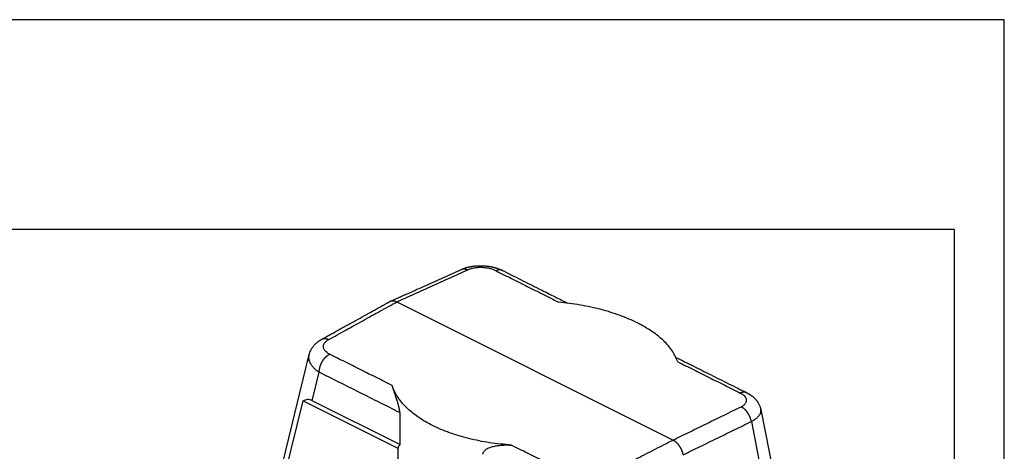
# Model space of a CAD drawing. Units: millimetres. Extents: x -1083 to -786, y 899 to 1109.
# Drawn here: x -885 to -786, y 1066 to 1109 of the extents above; entities that cross this region are included whole.
import ezdxf

# ---------------------------------------------------------------- set-up
doc = ezdxf.new("R2010")
doc.units = ezdxf.units.MM
doc.layers.add('1', color=7, linetype='Continuous')

# ---------------------------------------------------------------- blocks, each defined once
blk = doc.blocks.new('MGOE_16_40__2', base_point=(-1742.12, 2020.8))
at = {"color": 7, "linetype": 'Continuous'}
for p, q in [((-1693.65, 2161.56), (-1638.35, 2133.91)), ((-1724.9, 2095.24), (-1711.2, 2151)), ((-1711.2, 2151), (-1711.2, 2151)), ((-1710.6, 2141.77), (-1709.2, 2147.46)), ((-1722.47, 2100.86), (-1712.43, 2141.74)), ((-1712.43, 2141.74), (-1693.47, 2132.26)), ((-1693.07, 2133), (-1710.6, 2141.77)), ((-1620.76, 2140), (-1617.65, 2124.22)), ((-1620.76, 2140), (-1620.76, 2140)), ((-1693.07, 2139.4), (-1693.07, 2133)), ((-1622.66, 2137.61), (-1620.42, 2126.25)), ((-1693.47, 2132.26), (-1693.47, 2127.92))]:
    blk.add_line(p, q, dxfattribs=at)
blk.add_arc((-1694.49, 2160.64), 1.13, 114.2082, 118.9187, dxfattribs=at)
for points, knots in [([(-1694.95, 2161.66), (-1694.91, 2161.68), (-1694.84, 2161.71), (-1694.74, 2161.76), (-1694.67, 2161.79), (-1694.62, 2161.81), (-1694.56, 2161.84), (-1694.45, 2161.89), (-1694.28, 2161.96), (-1693.99, 2162.1), (-1693.62, 2162.26), (-1693.02, 2162.53), (-1692.28, 2162.86), (-1691.1, 2163.39), (-1689.62, 2164.06), (-1687.25, 2165.12), (-1684.29, 2166.45), (-1681.92, 2167.51), (-1680.74, 2168.04)], [0, 0, 0, 0, 0.122705, 0.244021, 0.304938, 0.365808, 0.426662, 0.487516, 0.730933, 0.974349, 1.461182, 1.948015, 2.921681, 3.895346, 5.842678, 7.79001, 11.684673, 15.579337, 15.579337, 15.579337, 15.579337]), ([(-1693.65, 2161.56), (-1692.47, 2162.09), (-1690.1, 2163.15), (-1686.55, 2164.75), (-1683, 2166.34), (-1680.64, 2167.4), (-1679.45, 2167.93)], [0, 0, 0, 0, 3.890625, 7.781249, 11.671874, 15.562498, 15.562498, 15.562498, 15.562498]), ([(-1680.74, 2168.04), (-1680.7, 2168.06), (-1680.63, 2168.09), (-1680.52, 2168.14), (-1680.43, 2168.17), (-1680.35, 2168.2), (-1680.25, 2168.24), (-1680.11, 2168.29), (-1679.94, 2168.35), (-1679.78, 2168.4), (-1679.62, 2168.44), (-1679.45, 2168.49), (-1679.27, 2168.53), (-1679.1, 2168.57), (-1678.92, 2168.6), (-1678.75, 2168.64), (-1678.56, 2168.67), (-1678.36, 2168.7), (-1678.15, 2168.72), (-1677.91, 2168.75), (-1677.67, 2168.77), (-1677.42, 2168.78), (-1677.19, 2168.79), (-1676.97, 2168.79), (-1676.77, 2168.79), (-1676.59, 2168.78), (-1676.41, 2168.78), (-1676.23, 2168.77), (-1676.04, 2168.75), (-1675.84, 2168.74), (-1675.66, 2168.72), (-1675.49, 2168.7), (-1675.31, 2168.67), (-1675.14, 2168.65), (-1674.98, 2168.62), (-1674.84, 2168.6), (-1674.71, 2168.57), (-1674.59, 2168.54), (-1674.43, 2168.51), (-1674.27, 2168.47), (-1674.1, 2168.42), (-1673.9, 2168.37), (-1673.68, 2168.3), (-1673.48, 2168.24), (-1673.34, 2168.18), (-1673.26, 2168.15), (-1673.18, 2168.13), (-1673.11, 2168.1), (-1673.03, 2168.06), (-1672.96, 2168.04), (-1672.91, 2168.02), (-1672.88, 2168), (-1672.85, 2167.99), (-1672.81, 2167.97), (-1672.77, 2167.95), (-1672.7, 2167.92), (-1672.61, 2167.88), (-1672.54, 2167.84), (-1672.5, 2167.83)], [0, 0, 0, 0, 0.120576, 0.238231, 0.336031, 0.420197, 0.488328, 0.677012, 0.853085, 1.01499, 1.178755, 1.359323, 1.556171, 1.719233, 1.895659, 2.085155, 2.262688, 2.460803, 2.678635, 2.915361, 3.170208, 3.417787, 3.651009, 3.868708, 4.069677, 4.252674, 4.417655, 4.599312, 4.796598, 4.998952, 5.182666, 5.346293, 5.532635, 5.707175, 5.869464, 6.00847, 6.131858, 6.275413, 6.39633, 6.595539, 6.775387, 6.934996, 7.199855, 7.468677, 7.568312, 7.657642, 7.735861, 7.805825, 7.893774, 7.996329, 8.018139, 8.059693, 8.090846, 8.122028, 8.182841, 8.243876, 8.358453, 8.474532, 8.474532, 8.474532, 8.474532]), ([(-1680.74, 2168.04), (-1680.72, 2168.05), (-1680.7, 2168.06), (-1680.66, 2168.07), (-1680.63, 2168.09), (-1680.59, 2168.1), (-1680.55, 2168.11), (-1680.51, 2168.12), (-1680.47, 2168.13), (-1680.43, 2168.13), (-1680.39, 2168.14), (-1680.35, 2168.14), (-1680.31, 2168.14), (-1680.27, 2168.15), (-1680.23, 2168.15), (-1680.19, 2168.15), (-1680.15, 2168.14), (-1680.11, 2168.14), (-1680.07, 2168.13), (-1680.03, 2168.13), (-1679.98, 2168.12), (-1679.94, 2168.11), (-1679.9, 2168.1), (-1679.86, 2168.09), (-1679.82, 2168.08), (-1679.76, 2168.06), (-1679.69, 2168.04), (-1679.61, 2168.01), (-1679.53, 2167.97), (-1679.48, 2167.95), (-1679.45, 2167.93)], [0, 0, 0, 0, 0.039254, 0.078531, 0.117851, 0.157235, 0.196702, 0.236272, 0.275962, 0.31579, 0.355772, 0.395924, 0.436258, 0.476787, 0.517522, 0.558472, 0.599646, 0.641048, 0.682685, 0.724559, 0.766672, 0.809024, 0.851613, 0.894439, 0.937495, 0.980778, 1.067989, 1.156014, 1.244773, 1.334173, 1.334173, 1.334173, 1.334173]), ([(-1680.74, 2168.04), (-1680.74, 2168.04), (-1680.74, 2168.04), (-1680.74, 2168.04), (-1680.74, 2168.04), (-1680.74, 2168.04), (-1680.74, 2168.04)], [0, 0, 0, 0, 0.0000277713, 0.0000555425, 0.0000833138, 0.0001110851, 0.0001110851, 0.0001110851, 0.0001110851]), ([(-1673.79, 2167.77), (-1673.89, 2167.82), (-1674.09, 2167.91), (-1674.42, 2168.03), (-1674.74, 2168.13), (-1675.11, 2168.23), (-1675.46, 2168.3), (-1675.84, 2168.35), (-1676.22, 2168.39), (-1676.74, 2168.42), (-1677.38, 2168.41), (-1678.02, 2168.34), (-1678.5, 2168.24), (-1678.84, 2168.16), (-1679.15, 2168.06), (-1679.35, 2167.98), (-1679.45, 2167.93)], [0, 0, 0, 0, 0.347964, 0.657378, 1.038753, 1.373009, 1.781263, 2.13048, 2.521274, 2.910423, 3.69264, 4.449725, 4.844124, 5.165032, 5.473113, 5.817805, 5.817805, 5.817805, 5.817805]), ([(-1672.5, 2167.83), (-1672.52, 2167.83), (-1672.54, 2167.84), (-1672.58, 2167.86), (-1672.61, 2167.87), (-1672.65, 2167.89), (-1672.69, 2167.9), (-1672.73, 2167.91), (-1672.77, 2167.92), (-1672.81, 2167.93), (-1672.85, 2167.93), (-1672.89, 2167.94), (-1672.93, 2167.94), (-1672.97, 2167.95), (-1673.01, 2167.95), (-1673.05, 2167.95), (-1673.09, 2167.95), (-1673.13, 2167.95), (-1673.17, 2167.94), (-1673.22, 2167.94), (-1673.26, 2167.93), (-1673.31, 2167.92), (-1673.38, 2167.91), (-1673.46, 2167.89), (-1673.55, 2167.86), (-1673.63, 2167.84), (-1673.71, 2167.8), (-1673.76, 2167.78), (-1673.79, 2167.77)], [0, 0, 0, 0, 0.039961, 0.079894, 0.119822, 0.159766, 0.199747, 0.239783, 0.279894, 0.320096, 0.360406, 0.400838, 0.441406, 0.482122, 0.522994, 0.564033, 0.605244, 0.646634, 0.688205, 0.72996, 0.771899, 0.814023, 0.898803, 0.984276, 1.070388, 1.157073, 1.244247, 1.331818, 1.331818, 1.331818, 1.331818]), ([(-1673.79, 2167.77), (-1672.75, 2167.25), (-1670.66, 2166.2), (-1667.53, 2164.64), (-1664.4, 2163.07), (-1662.31, 2162.03), (-1661.27, 2161.51)], [0, 0, 0, 0, 3.500495, 7.00099, 10.501485, 14.001979, 14.001979, 14.001979, 14.001979]), ([(-1672.5, 2167.83), (-1671.29, 2167.22), (-1668.86, 2166.01), (-1665.47, 2164.31), (-1662.34, 2162.74), (-1660.42, 2161.78), (-1659.46, 2161.3)], [0, 0, 0, 0, 4.070582, 8.141167, 11.36316, 14.585153, 14.585153, 14.585153, 14.585153]), ([(-1672.5, 2167.83), (-1672.5, 2167.83), (-1672.5, 2167.83), (-1672.5, 2167.83), (-1672.5, 2167.83), (-1672.5, 2167.83), (-1672.5, 2167.83), (-1672.5, 2167.83), (-1672.5, 2167.83), (-1672.5, 2167.83), (-1672.5, 2167.83)], [0, 0, 0, 0, 0.0001160779, 0.0002321554, 0.0003482325, 0.0004643091, 0.0005803854, 0.0006964612, 0.0008125366, 0.0009286116, 0.0009286116, 0.0009286116, 0.0009286116]), ([(-1708.69, 2154.07), (-1708.5, 2154.17), (-1708.09, 2154.4), (-1707.41, 2154.78), (-1706.63, 2155.21), (-1705.76, 2155.69), (-1704.84, 2156.2), (-1703.86, 2156.74), (-1702.87, 2157.29), (-1701.63, 2157.98), (-1700.15, 2158.79), (-1698.73, 2159.58), (-1697.59, 2160.21), (-1696.88, 2160.6), (-1696.31, 2160.91), (-1695.96, 2161.11), (-1695.67, 2161.27), (-1695.51, 2161.36), (-1695.41, 2161.42), (-1695.35, 2161.45), (-1695.3, 2161.48), (-1695.23, 2161.51), (-1695.14, 2161.56), (-1695.07, 2161.6), (-1695.03, 2161.62)], [0, 0, 0, 0, 0.637879, 1.417969, 2.317347, 3.313092, 4.382281, 5.501993, 6.649304, 7.801294, 9.751616, 11.701939, 12.6771, 13.652261, 14.139841, 14.627422, 14.871213, 15.115003, 15.175951, 15.236898, 15.297862, 15.35887, 15.480361, 15.603228, 15.603228, 15.603228, 15.603228]), ([(-1707.29, 2154.01), (-1706.15, 2154.64), (-1703.88, 2155.9), (-1700.47, 2157.79), (-1697.06, 2159.67), (-1694.79, 2160.93), (-1693.65, 2161.56)], [0, 0, 0, 0, 3.896631, 7.793262, 11.689893, 15.586523, 15.586523, 15.586523, 15.586523]), ([(-1694.95, 2161.66), (-1694.94, 2161.67), (-1694.91, 2161.68), (-1694.88, 2161.69), (-1694.84, 2161.71), (-1694.8, 2161.72), (-1694.76, 2161.73), (-1694.72, 2161.74), (-1694.69, 2161.75), (-1694.65, 2161.75), (-1694.61, 2161.76), (-1694.57, 2161.76), (-1694.52, 2161.77), (-1694.48, 2161.77), (-1694.44, 2161.77), (-1694.4, 2161.77), (-1694.36, 2161.76), (-1694.32, 2161.76), (-1694.28, 2161.76), (-1694.23, 2161.75), (-1694.19, 2161.74), (-1694.14, 2161.73), (-1694.07, 2161.72), (-1693.98, 2161.69), (-1693.9, 2161.67), (-1693.81, 2161.63), (-1693.73, 2161.6), (-1693.68, 2161.57), (-1693.65, 2161.56)], [0, 0, 0, 0, 0.039292, 0.078641, 0.118069, 0.157595, 0.197239, 0.237018, 0.276951, 0.317052, 0.357339, 0.397823, 0.438518, 0.479434, 0.52058, 0.561965, 0.603595, 0.645475, 0.687607, 0.729992, 0.772633, 0.815525, 0.90205, 0.989535, 1.077922, 1.167137, 1.257089, 1.347677, 1.347677, 1.347677, 1.347677]), ([(-1637.39, 2149.57), (-1637.71, 2150.3), (-1638.4, 2151.85), (-1640.24, 2153.88), (-1642.62, 2155.76), (-1645.57, 2157.44), (-1648.98, 2158.9), (-1652.81, 2160.08), (-1656.94, 2160.99), (-1659.81, 2161.33), (-1661.27, 2161.51)], [0, 0, 0, 0, 2.388793, 5.067731, 8.093817, 11.478804, 15.201594, 19.217855, 23.466877, 27.87669, 27.87669, 27.87669, 27.87669]), ([(-1711.2, 2151), (-1711.15, 2151.16), (-1711.06, 2151.48), (-1710.89, 2151.87), (-1710.72, 2152.17), (-1710.58, 2152.39), (-1710.43, 2152.59), (-1710.28, 2152.78), (-1710.13, 2152.96), (-1709.97, 2153.13), (-1709.79, 2153.29), (-1709.6, 2153.45), (-1709.39, 2153.62), (-1709.23, 2153.73), (-1709.12, 2153.8), (-1709.07, 2153.84), (-1709.01, 2153.88), (-1708.92, 2153.93), (-1708.81, 2154), (-1708.73, 2154.05), (-1708.69, 2154.07)], [0, 0, 0, 0, 0.492755, 0.996489, 1.258831, 1.524164, 1.776784, 2.020685, 2.257635, 2.47974, 2.709752, 2.96867, 3.242343, 3.498241, 3.563748, 3.63842, 3.701643, 3.782137, 3.93302, 4.079406, 4.079406, 4.079406, 4.079406]), ([(-1708.69, 2154.07), (-1708.69, 2154.07), (-1708.69, 2154.07), (-1708.69, 2154.07), (-1708.69, 2154.07), (-1708.69, 2154.07), (-1708.69, 2154.07)], [0, 0, 0, 0, 0.000025406, 0.0000508121, 0.0000762182, 0.0001016243, 0.0001016243, 0.0001016243, 0.0001016243]), ([(-1708.69, 2154.07), (-1708.67, 2154.08), (-1708.65, 2154.09), (-1708.61, 2154.11), (-1708.57, 2154.12), (-1708.53, 2154.14), (-1708.49, 2154.15), (-1708.45, 2154.17), (-1708.41, 2154.18), (-1708.37, 2154.19), (-1708.33, 2154.2), (-1708.28, 2154.2), (-1708.24, 2154.21), (-1708.2, 2154.21), (-1708.15, 2154.22), (-1708.11, 2154.22), (-1708.06, 2154.22), (-1708.02, 2154.21), (-1707.97, 2154.21), (-1707.93, 2154.21), (-1707.88, 2154.2), (-1707.83, 2154.19), (-1707.79, 2154.19), (-1707.74, 2154.18), (-1707.7, 2154.16), (-1707.65, 2154.15), (-1707.61, 2154.14), (-1707.56, 2154.12), (-1707.51, 2154.11), (-1707.45, 2154.09), (-1707.38, 2154.06), (-1707.32, 2154.03), (-1707.29, 2154.01)], [0, 0, 0, 0, 0.042064, 0.084182, 0.126378, 0.168678, 0.211107, 0.25369, 0.296448, 0.339403, 0.382576, 0.425984, 0.469644, 0.513571, 0.557778, 0.602274, 0.647068, 0.692167, 0.737575, 0.783294, 0.829323, 0.875662, 0.922307, 0.969251, 1.016487, 1.064007, 1.1118, 1.159853, 1.208154, 1.256689, 1.354388, 1.452822, 1.452822, 1.452822, 1.452822]), ([(-1707.13, 2151.09), (-1707.31, 2151.19), (-1707.63, 2151.37), (-1707.97, 2151.67), (-1708.16, 2151.93), (-1708.28, 2152.13), (-1708.34, 2152.33), (-1708.38, 2152.54), (-1708.37, 2152.74), (-1708.32, 2152.95), (-1708.24, 2153.14), (-1708.12, 2153.33), (-1707.96, 2153.51), (-1707.77, 2153.7), (-1707.53, 2153.87), (-1707.37, 2153.97), (-1707.29, 2154.01)], [0, 0, 0, 0, 0.58924, 1.106466, 1.341466, 1.561786, 1.789275, 1.975519, 2.195676, 2.383935, 2.616669, 2.826751, 3.049621, 3.332242, 3.637222, 3.912243, 3.912243, 3.912243, 3.912243]), ([(-1709.2, 2147.46), (-1709.38, 2147.59), (-1709.74, 2147.82), (-1710.13, 2148.17), (-1710.41, 2148.46), (-1710.59, 2148.68), (-1710.75, 2148.9), (-1710.94, 2149.2), (-1711.12, 2149.58), (-1711.23, 2149.98), (-1711.26, 2150.3), (-1711.27, 2150.54), (-1711.25, 2150.78), (-1711.21, 2150.93), (-1711.2, 2151)], [0, 0, 0, 0, 0.65821, 1.276316, 1.583985, 1.856735, 2.118193, 2.400442, 2.91101, 3.398, 3.635265, 3.870404, 4.117096, 4.340739, 4.340739, 4.340739, 4.340739]), ([(-1709.2, 2147.46), (-1709.2, 2147.5), (-1709.2, 2147.58), (-1709.19, 2147.68), (-1709.19, 2147.76), (-1709.18, 2147.82), (-1709.17, 2147.88), (-1709.17, 2147.95), (-1709.16, 2148.01), (-1709.15, 2148.08), (-1709.13, 2148.14), (-1709.12, 2148.21), (-1709.11, 2148.28), (-1709.09, 2148.34), (-1709.07, 2148.41), (-1709.06, 2148.48), (-1709.04, 2148.55), (-1709.02, 2148.62), (-1708.99, 2148.69), (-1708.97, 2148.76), (-1708.95, 2148.83), (-1708.92, 2148.89), (-1708.89, 2148.96), (-1708.87, 2149.03), (-1708.84, 2149.1), (-1708.81, 2149.17), (-1708.77, 2149.24), (-1708.74, 2149.31), (-1708.71, 2149.38), (-1708.67, 2149.45), (-1708.64, 2149.51), (-1708.6, 2149.58), (-1708.56, 2149.64), (-1708.52, 2149.71), (-1708.48, 2149.77), (-1708.44, 2149.84), (-1708.4, 2149.9), (-1708.36, 2149.96), (-1708.31, 2150.02), (-1708.27, 2150.08), (-1708.23, 2150.14), (-1708.18, 2150.2), (-1708.13, 2150.25), (-1708.09, 2150.31), (-1708.04, 2150.36), (-1708, 2150.41), (-1707.95, 2150.46), (-1707.9, 2150.51), (-1707.85, 2150.56), (-1707.8, 2150.6), (-1707.76, 2150.65), (-1707.71, 2150.69), (-1707.66, 2150.73), (-1707.61, 2150.77), (-1707.56, 2150.81), (-1707.51, 2150.85), (-1707.47, 2150.89), (-1707.42, 2150.92), (-1707.37, 2150.95), (-1707.31, 2150.99), (-1707.23, 2151.04), (-1707.17, 2151.08), (-1707.13, 2151.09)], [0, 0, 0, 0, 0.11531, 0.234609, 0.295737, 0.357834, 0.420886, 0.484878, 0.54979, 0.615602, 0.682291, 0.749831, 0.818195, 0.887352, 0.957271, 1.027916, 1.09925, 1.171236, 1.243831, 1.316994, 1.390679, 1.46484, 1.539428, 1.614396, 1.689691, 1.765262, 1.841056, 1.917019, 1.993096, 2.069234, 2.145376, 2.221468, 2.297453, 2.373279, 2.448889, 2.52423, 2.59925, 2.673896, 2.748118, 2.821866, 2.895093, 2.967752, 3.039798, 3.11119, 3.181887, 3.251849, 3.321042, 3.389431, 3.456985, 3.523674, 3.589471, 3.654353, 3.718298, 3.781286, 3.843301, 3.904328, 3.964355, 4.023373, 4.081375, 4.138354, 4.249235, 4.356024, 4.356024, 4.356024, 4.356024]), ([(-1694.61, 2144.83), (-1695.65, 2145.35), (-1697.74, 2146.4), (-1700.87, 2147.96), (-1704, 2149.53), (-1706.09, 2150.57), (-1707.13, 2151.09)], [0, 0, 0, 0, 3.500495, 7.000989, 10.501484, 14.001978, 14.001978, 14.001978, 14.001978]), ([(-1637.75, 2150.45), (-1636.6, 2149.87), (-1634.3, 2148.73), (-1630.79, 2146.97), (-1627.22, 2145.18), (-1624.79, 2143.97), (-1623.58, 2143.36)], [0, 0, 0, 0, 3.849753, 7.699506, 11.77009, 15.840672, 15.840672, 15.840672, 15.840672]), ([(-1637.39, 2149.57), (-1636.35, 2149.05), (-1634.26, 2148), (-1631.13, 2146.44), (-1628, 2144.87), (-1625.91, 2143.83), (-1624.87, 2143.31)], [0, 0, 0, 0, 3.500495, 7.000989, 10.501484, 14.001979, 14.001979, 14.001979, 14.001979]), ([(-1693.07, 2139.4), (-1694.41, 2140.07), (-1697.1, 2141.41), (-1701.13, 2143.43), (-1705.17, 2145.45), (-1707.86, 2146.79), (-1709.2, 2147.46)], [0, 0, 0, 0, 4.509318, 9.018637, 13.527955, 18.037273, 18.037273, 18.037273, 18.037273]), ([(-1670.73, 2132.89), (-1672.19, 2133.03), (-1675.06, 2133.3), (-1679.2, 2134.13), (-1683.02, 2135.27), (-1686.44, 2136.71), (-1689.39, 2138.41), (-1691.77, 2140.34), (-1693.61, 2142.45), (-1694.29, 2144.07), (-1694.61, 2144.83)], [0, 0, 0, 0, 4.396897, 8.630059, 12.632437, 16.348997, 19.741975, 22.797759, 25.535929, 28.019442, 28.019442, 28.019442, 28.019442]), ([(-1693.07, 2139.4), (-1693.07, 2139.42), (-1693.07, 2139.47), (-1693.07, 2139.62), (-1693.1, 2139.87), (-1693.16, 2140.23), (-1693.25, 2140.64), (-1693.4, 2141.17), (-1693.6, 2141.81), (-1693.83, 2142.5), (-1694.06, 2143.18), (-1694.23, 2143.68), (-1694.36, 2144.08), (-1694.45, 2144.34), (-1694.53, 2144.6), (-1694.59, 2144.76), (-1694.61, 2144.83)], [0, 0, 0, 0, 0.068511, 0.139398, 0.463706, 0.811561, 1.245383, 1.714975, 2.455197, 3.26298, 3.907133, 4.585982, 4.872359, 5.15926, 5.425435, 5.665805, 5.665805, 5.665805, 5.665805]), ([(-1623.58, 2143.36), (-1623.59, 2143.37), (-1623.62, 2143.38), (-1623.65, 2143.4), (-1623.69, 2143.41), (-1623.73, 2143.42), (-1623.76, 2143.44), (-1623.8, 2143.45), (-1623.84, 2143.46), (-1623.88, 2143.47), (-1623.92, 2143.47), (-1623.96, 2143.48), (-1624, 2143.48), (-1624.04, 2143.48), (-1624.08, 2143.49), (-1624.12, 2143.49), (-1624.17, 2143.49), (-1624.21, 2143.48), (-1624.25, 2143.48), (-1624.29, 2143.48), (-1624.33, 2143.47), (-1624.39, 2143.46), (-1624.46, 2143.45), (-1624.54, 2143.43), (-1624.62, 2143.4), (-1624.7, 2143.37), (-1624.79, 2143.34), (-1624.84, 2143.32), (-1624.87, 2143.31)], [0, 0, 0, 0, 0.03999, 0.079953, 0.11991, 0.159883, 0.199891, 0.239955, 0.280093, 0.320323, 0.36066, 0.40112, 0.441715, 0.482458, 0.523358, 0.564424, 0.605663, 0.64708, 0.688679, 0.730462, 0.772431, 0.814583, 0.899422, 0.984954, 1.071128, 1.157874, 1.245111, 1.332745, 1.332745, 1.332745, 1.332745]), ([(-1710.6, 2141.77), (-1710.92, 2141.89), (-1711.53, 2142.13), (-1712.14, 2141.87), (-1712.43, 2141.74)], [0, 0, 0, 0, 0.979991, 1.90094, 1.90094, 1.90094, 1.90094]), ([(-1624.71, 2140.56), (-1624.55, 2140.65), (-1624.24, 2140.82), (-1623.93, 2141.11), (-1623.76, 2141.36), (-1623.67, 2141.55), (-1623.63, 2141.74), (-1623.63, 2141.93), (-1623.66, 2142.12), (-1623.71, 2142.27), (-1623.78, 2142.39), (-1623.84, 2142.49), (-1623.91, 2142.58), (-1624.06, 2142.77), (-1624.37, 2143.03), (-1624.69, 2143.21), (-1624.87, 2143.31)], [0, 0, 0, 0, 0.560054, 1.041274, 1.273107, 1.457158, 1.66578, 1.839387, 2.030147, 2.232193, 2.332008, 2.44534, 2.56393, 2.674345, 3.185108, 3.772579, 3.772579, 3.772579, 3.772579]), ([(-1623.58, 2143.36), (-1623.58, 2143.36), (-1623.58, 2143.36), (-1623.58, 2143.36), (-1623.58, 2143.36), (-1623.58, 2143.36), (-1623.58, 2143.36), (-1623.58, 2143.36), (-1623.58, 2143.36), (-1623.58, 2143.36), (-1623.58, 2143.36)], [0, 0, 0, 0, 0.0001162693, 0.0002325382, 0.0003488066, 0.0004650746, 0.0005813423, 0.0006976094, 0.0008138762, 0.0009301426, 0.0009301426, 0.0009301426, 0.0009301426]), ([(-1623.58, 2143.36), (-1623.53, 2143.34), (-1623.44, 2143.29), (-1623.33, 2143.23), (-1623.26, 2143.2), (-1623.23, 2143.18), (-1623.2, 2143.16), (-1623.16, 2143.14), (-1623.11, 2143.1), (-1623.03, 2143.06), (-1622.93, 2142.99), (-1622.81, 2142.92), (-1622.71, 2142.84), (-1622.57, 2142.74), (-1622.39, 2142.61), (-1622.19, 2142.43), (-1621.98, 2142.24), (-1621.82, 2142.07), (-1621.69, 2141.92), (-1621.61, 2141.81), (-1621.52, 2141.7), (-1621.41, 2141.55), (-1621.28, 2141.34), (-1621.14, 2141.09), (-1621.02, 2140.83), (-1620.93, 2140.61), (-1620.87, 2140.42), (-1620.82, 2140.28), (-1620.79, 2140.14), (-1620.77, 2140.04), (-1620.76, 2140)], [0, 0, 0, 0, 0.158238, 0.318545, 0.356218, 0.394161, 0.422098, 0.468298, 0.536354, 0.612886, 0.749503, 0.886491, 1.016538, 1.145436, 1.407075, 1.677285, 1.951708, 2.25794, 2.384738, 2.528852, 2.664404, 2.811719, 3.103044, 3.390125, 3.662263, 3.967707, 4.113923, 4.259443, 4.412179, 4.547382, 4.547382, 4.547382, 4.547382]), ([(-1638.35, 2133.91), (-1637.21, 2134.46), (-1634.94, 2135.57), (-1631.53, 2137.24), (-1628.12, 2138.9), (-1625.85, 2140.01), (-1624.71, 2140.56)], [0, 0, 0, 0, 3.793619, 7.587237, 11.380856, 15.174474, 15.174474, 15.174474, 15.174474]), ([(-1622.66, 2137.61), (-1622.67, 2137.65), (-1622.68, 2137.72), (-1622.71, 2137.83), (-1622.74, 2137.94), (-1622.77, 2138.05), (-1622.8, 2138.17), (-1622.84, 2138.28), (-1622.88, 2138.39), (-1622.93, 2138.51), (-1622.98, 2138.62), (-1623.02, 2138.72), (-1623.06, 2138.79), (-1623.08, 2138.85), (-1623.11, 2138.9), (-1623.14, 2138.96), (-1623.17, 2139.01), (-1623.2, 2139.07), (-1623.24, 2139.12), (-1623.27, 2139.18), (-1623.3, 2139.23), (-1623.34, 2139.28), (-1623.37, 2139.34), (-1623.41, 2139.39), (-1623.44, 2139.44), (-1623.48, 2139.49), (-1623.52, 2139.54), (-1623.55, 2139.59), (-1623.59, 2139.64), (-1623.63, 2139.68), (-1623.67, 2139.73), (-1623.71, 2139.77), (-1623.75, 2139.82), (-1623.79, 2139.86), (-1623.83, 2139.91), (-1623.87, 2139.95), (-1623.91, 2139.99), (-1623.95, 2140.03), (-1624, 2140.07), (-1624.05, 2140.12), (-1624.12, 2140.18), (-1624.21, 2140.25), (-1624.29, 2140.31), (-1624.38, 2140.37), (-1624.46, 2140.42), (-1624.54, 2140.47), (-1624.63, 2140.52), (-1624.68, 2140.55), (-1624.71, 2140.56)], [0, 0, 0, 0, 0.1096, 0.221502, 0.335589, 0.451729, 0.569773, 0.689556, 0.810898, 0.933606, 1.057471, 1.182277, 1.244963, 1.307798, 1.370752, 1.433795, 1.496896, 1.560026, 1.623153, 1.686247, 1.749276, 1.81221, 1.875018, 1.937669, 2.000135, 2.062384, 2.124388, 2.186117, 2.247544, 2.30864, 2.36938, 2.429735, 2.489683, 2.549196, 2.608253, 2.666831, 2.724908, 2.782463, 2.839478, 2.895934, 3.007097, 3.115833, 3.22204, 3.325632, 3.426547, 3.524738, 3.620178, 3.71286, 3.71286, 3.71286, 3.71286]), ([(-1622.66, 2137.61), (-1622.58, 2137.66), (-1622.41, 2137.74), (-1622.18, 2137.88), (-1621.97, 2138.01), (-1621.77, 2138.15), (-1621.58, 2138.3), (-1621.42, 2138.45), (-1621.26, 2138.6), (-1621.13, 2138.75), (-1621.02, 2138.91), (-1620.92, 2139.07), (-1620.85, 2139.22), (-1620.79, 2139.38), (-1620.75, 2139.53), (-1620.73, 2139.69), (-1620.73, 2139.85), (-1620.75, 2139.95), (-1620.76, 2140)], [0, 0, 0, 0, 0.290363, 0.548819, 0.809344, 1.053271, 1.276135, 1.512127, 1.72125, 1.926412, 2.126866, 2.299924, 2.480105, 2.639894, 2.800617, 2.957369, 3.105589, 3.266598, 3.266598, 3.266598, 3.266598]), ([(-1636.3, 2130.96), (-1635.17, 2131.52), (-1632.89, 2132.62), (-1629.48, 2134.29), (-1626.07, 2135.95), (-1623.8, 2137.06), (-1622.66, 2137.61)], [0, 0, 0, 0, 3.793619, 7.587237, 11.380856, 15.174475, 15.174475, 15.174475, 15.174475]), ([(-1652.55, 2126.64), (-1651.36, 2127.25), (-1649, 2128.46), (-1645.45, 2130.28), (-1641.9, 2132.09), (-1639.53, 2133.3), (-1638.35, 2133.91)], [0, 0, 0, 0, 3.987223, 7.974445, 11.961668, 15.94889, 15.94889, 15.94889, 15.94889]), ([(-1636.3, 2130.96), (-1636.31, 2131), (-1636.32, 2131.07), (-1636.35, 2131.18), (-1636.38, 2131.29), (-1636.41, 2131.4), (-1636.45, 2131.51), (-1636.49, 2131.62), (-1636.53, 2131.74), (-1636.58, 2131.85), (-1636.63, 2131.96), (-1636.68, 2132.08), (-1636.73, 2132.19), (-1636.78, 2132.28), (-1636.82, 2132.35), (-1636.86, 2132.41), (-1636.89, 2132.46), (-1636.92, 2132.52), (-1636.95, 2132.57), (-1636.99, 2132.62), (-1637.02, 2132.68), (-1637.06, 2132.73), (-1637.1, 2132.78), (-1637.13, 2132.83), (-1637.17, 2132.88), (-1637.21, 2132.93), (-1637.24, 2132.98), (-1637.28, 2133.02), (-1637.32, 2133.07), (-1637.36, 2133.12), (-1637.4, 2133.16), (-1637.44, 2133.2), (-1637.48, 2133.25), (-1637.54, 2133.3), (-1637.6, 2133.37), (-1637.69, 2133.45), (-1637.77, 2133.52), (-1637.85, 2133.59), (-1637.94, 2133.65), (-1638.02, 2133.71), (-1638.1, 2133.77), (-1638.19, 2133.82), (-1638.27, 2133.87), (-1638.32, 2133.9), (-1638.35, 2133.91)], [0, 0, 0, 0, 0.109145, 0.220655, 0.334411, 0.450279, 0.568105, 0.687722, 0.808944, 0.931573, 1.055396, 1.18019, 1.305718, 1.43174, 1.494859, 1.558008, 1.621155, 1.684267, 1.747315, 1.810264, 1.873084, 1.935744, 1.998213, 2.060459, 2.122452, 2.184162, 2.245561, 2.30662, 2.367311, 2.427606, 2.48748, 2.546907, 2.605862, 2.664324, 2.77967, 2.892785, 3.00352, 3.111748, 3.217362, 3.320273, 3.420415, 3.517741, 3.612222, 3.703849, 3.703849, 3.703849, 3.703849]), ([(-1693.07, 2133), (-1693.14, 2132.88), (-1693.28, 2132.64), (-1693.4, 2132.39), (-1693.47, 2132.26)], [0, 0, 0, 0, 0.414331, 0.8463186, 0.8463186, 0.8463186, 0.8463186]), ([(-1676.41, 2131.07), (-1676.41, 2131.09), (-1676.41, 2131.14), (-1676.39, 2131.27), (-1676.33, 2131.47), (-1676.2, 2131.68), (-1676.04, 2131.84), (-1675.9, 2131.96), (-1675.74, 2132.08), (-1675.52, 2132.2), (-1675.23, 2132.34), (-1674.86, 2132.48), (-1674.48, 2132.59), (-1674.09, 2132.68), (-1673.7, 2132.76), (-1673.28, 2132.82), (-1672.86, 2132.87), (-1672.45, 2132.9), (-1672.04, 2132.92), (-1671.61, 2132.93), (-1671.17, 2132.92), (-1670.88, 2132.9), (-1670.73, 2132.89)], [0, 0, 0, 0, 0.066322, 0.133268, 0.402175, 0.695245, 0.870352, 1.073822, 1.252337, 1.460259, 1.832478, 2.226672, 2.641492, 3.020393, 3.423241, 3.839729, 4.291989, 4.677549, 5.070225, 5.531988, 5.964191, 6.399401, 6.399401, 6.399401, 6.399401]), ([(-1658.21, 2126.63), (-1659.25, 2127.15), (-1661.34, 2128.2), (-1664.47, 2129.76), (-1667.6, 2131.33), (-1669.69, 2132.37), (-1670.73, 2132.89)], [0, 0, 0, 0, 3.500495, 7.00099, 10.501484, 14.001979, 14.001979, 14.001979, 14.001979])]:
    blk.add_open_spline(points, degree=3, knots=knots, dxfattribs=at)
blk = doc.blocks.new('Assonometria1', base_point=(-1666, 2094.47))
blk.add_blockref('MGOE_16_40__2', (-1742.12, 2020.8))
blk = doc.blocks.new('_formato_A4', base_point=(-934.5, 1004))
at = {"layer": '1', "color": 7, "linetype": 'Continuous'}
for p, q in [((-786, 1109), (-1083, 1109)), ((-786, 899), (-786, 1109)), ((-791, 1088), (-1078, 1088)), ((-791, 904), (-791, 1088))]:
    blk.add_line(p, q, dxfattribs=at)
blk = doc.blocks.new('A4_oriz', base_point=(-189.5, 110))
at = {"layer": '1'}
blk.add_blockref('_formato_A4', (-934.5, 1004), dxfattribs=at)
blk = doc.blocks.new('TOP', base_point=(-189.5, 110))
blk.add_blockref('A4_oriz', (-189.5, 110))

msp = doc.modelspace()

# ---------------------------------------------------------------- block references
msp.add_blockref('TOP', (-189.5, 110))
at = {"xscale": 0.5, "yscale": 0.5, "zscale": 0.5}
msp.add_blockref('Assonometria1', (-833, 1047.237), dxfattribs=at)

doc.saveas('drawing.dxf')
